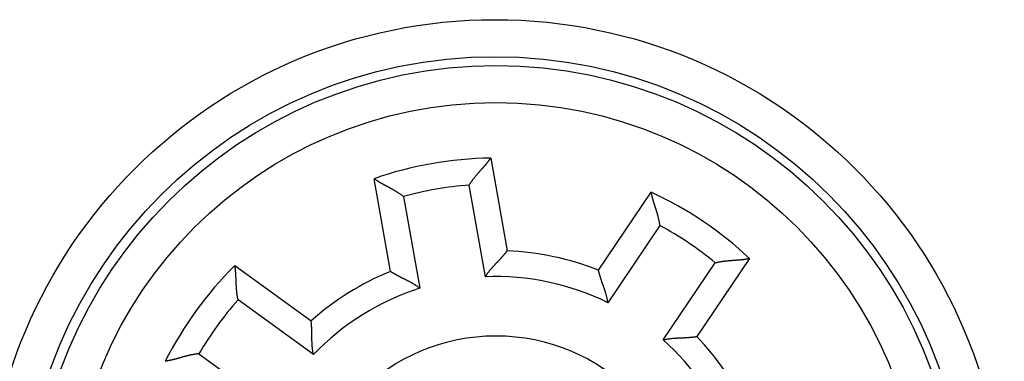
# Model space of a CAD drawing. Extents: x 47 to 594, y 0 to 391.
# Drawn here: x 145 to 172, y 150 to 159 of the extents above; entities that cross this region are included whole.
import ezdxf

# ---------------------------------------------------------------- set-up
doc = ezdxf.new("R2010")
doc.units = 0
doc.linetypes.add('HIDDENNEW0', pattern=[4.5, 1.5, -1.5, 1.5])
doc.layers.add('MUOTOVIIVAT', color=40, linetype='HIDDENNEW0')
doc.layers.add('TANGVIIVATNONDEF', color=3, linetype='HIDDENNEW0')

msp = doc.modelspace()

# ---------------------------------------------------------------- linework, layer by layer
at = {"layer": 'MUOTOVIIVAT', "color": 40, "linetype": 'CONTINUOUS'}
for p, q in [((157.69277, 155.19021), (158.1345, 152.68504)), ((154.98311, 152.12936), (154.54138, 154.63454)), ((160.60213, 152.16053), (162.02461, 154.26945)), ((164.67754, 152.48003), (163.25505, 150.37111)), ((150.7857, 152.28773), (152.8437, 150.79251))]:
    msp.add_line(p, q, dxfattribs=at)
for points in [[(157.11016, 154.46317), (157.12364, 154.48484, -0.003855001), (157.13745, 154.50631, -0.003952211), (157.15162, 154.52757, -0.003847611), (157.1661, 154.54864, -0.003528323), (157.18087, 154.56949, -0.003299254), (157.19589, 154.59014, -0.003098087), (157.21114, 154.61057, -0.002913742), (157.22658, 154.63079, -0.002696308), (157.2422, 154.65079, -0.002512241), (157.25796, 154.67058, -0.002309086), (157.27382, 154.69014, -0.002133533), (157.28977, 154.70948, -0.001933954), (157.30578, 154.72859, -0.001761644), (157.32181, 154.74748, -0.001564836), (157.33783, 154.76613, -0.001393487), (157.35382, 154.78456, -0.001195728), (157.36975, 154.80274, -0.001021802), (157.3856, 154.8207, -0.000819532), (157.40132, 154.8384, -0.000639122), (157.41689, 154.85587, -0.000427921), (157.43229, 154.87309, -0.000236302), (157.44748, 154.89007, -0.000010961), (157.46244, 154.9068, 0.000197851), (157.47713, 154.92328, 0.00044434), (157.49153, 154.93949, 0.000677346), (157.50562, 154.95546, 0.000952003), (157.51935, 154.97117, 0.0012209), (157.53271, 154.98662, 0.001541121), (157.54565, 155.00179, 0.00167052), (157.55818, 155.01667, 0.001601567), (157.57026, 155.03121, 0.001549916), (157.58189, 155.04537, 0.001470526), (157.59303, 155.0591, 0.001420647), (157.60368, 155.07239, 0.00135313), (157.61382, 155.08517, 0.001312169), (157.62343, 155.09742, 0.001248254), (157.63249, 155.10908, 0.00121424), (157.641, 155.12014, 0.001156965), (157.64891, 155.13053, 0.001126489), (157.65624, 155.14023, 0.001065314), (157.66293, 155.14917, 0.001050524), (157.66902, 155.15738, 0.001013206), (157.67446, 155.16477, 0.000972141), (157.6792, 155.17126, 0.000867169), (157.68317, 155.17674, 0.000939589), (157.68665, 155.18158, 0.000953225), (157.68985, 155.18607, 0.001000122), (157.69277, 155.1902, 0.001360145)], [(155.33751, 154.15062), (155.31744, 154.16637, 0.003854699), (155.29712, 154.18182, 0.003951872), (155.27653, 154.19695, 0.003847248), (155.25572, 154.21179, 0.003527956), (155.23471, 154.22634, 0.003298881), (155.21353, 154.2406, 0.003097711), (155.19222, 154.25458, 0.002913363), (155.17079, 154.2683, 0.002695933), (155.14927, 154.28176, 0.00251187), (155.1277, 154.29496, 0.002308724), (155.1061, 154.30791, 0.002133177), (155.0845, 154.32063, 0.00193361), (155.06292, 154.33312, 0.001761311), (155.0414, 154.34538, 0.001564518), (155.01996, 154.35743, 0.001393181), (154.99863, 154.36927, 0.00119544), (154.97744, 154.38091, 0.001021529), (154.95641, 154.39237, 0.000819279), (154.93559, 154.40363, 0.000638886), (154.91497, 154.41472, 0.000427706), (154.89462, 154.42563, 0.000236106), (154.87453, 154.43639, 0.00001079), (154.85476, 154.44699, -0.000198002), (154.83531, 154.45745, -0.000444464), (154.81623, 154.46777, -0.000677447), (154.79753, 154.47795, -0.000952076), (154.77926, 154.48802, -0.001220947), (154.76143, 154.49796, -0.001541136), (154.74407, 154.5078, -0.001670542), (154.72721, 154.5175, -0.001601636), (154.71089, 154.52702, -0.001550035), (154.69512, 154.53635, -0.001470707), (154.67995, 154.54545, -0.001420893), (154.6654, 154.55429, -0.001353456), (154.6515, 154.56283, -0.00131258), (154.63828, 154.57105, -0.001248767), (154.62578, 154.57891, -0.001214886), (154.614, 154.5864, -0.001157798), (154.60301, 154.59345, -0.001127482), (154.59281, 154.60006, -0.001066439), (154.58346, 154.60618, -0.001052129), (154.57493, 154.61181, -0.001015838), (154.56729, 154.61689, -0.000974747), (154.56061, 154.62137, -0.00086791), (154.55501, 154.62517, -0.000945105), (154.55009, 154.62852, -0.00097502), (154.54554, 154.63165, -0.001029918), (154.5414, 154.63453, -0.001392289)], [(162.26114, 153.36832), (162.25764, 153.39359, 0.003855128), (162.25376, 153.41882, 0.003952296), (162.24946, 153.44401, 0.003847646), (162.2448, 153.46914, 0.00352831), (162.23979, 153.49419, 0.003299203), (162.23446, 153.51916, 0.003098005), (162.22884, 153.54403, 0.002913632), (162.22296, 153.56879, 0.002696176), (162.21683, 153.59341, 0.002512091), (162.21048, 153.61789, 0.002308924), (162.20394, 153.64221, 0.002133359), (162.19724, 153.66637, 0.001933775), (162.19039, 153.69034, 0.00176146), (162.18343, 153.71411, 0.001564653), (162.17638, 153.73767, 0.001393304), (162.16926, 153.76101, 0.00119555), (162.1621, 153.7841, 0.001021628), (162.15493, 153.80694, 0.000819368), (162.14778, 153.82951, 0.000638965), (162.14065, 153.85181, 0.000427776), (162.13359, 153.8738, 0.000236169), (162.12662, 153.89549, 0.000010844), (162.11976, 153.91685, -0.000197955), (162.11303, 153.93789, -0.000444425), (162.10647, 153.95856, -0.000677415), (162.1001, 153.97888, -0.000952053), (162.09395, 153.99881, -0.001220931), (162.08803, 154.01835, -0.00154113), (162.08237, 154.03748, -0.001670569), (162.07698, 154.05617, -0.001601733), (162.07186, 154.07436, -0.001550199), (162.067, 154.09203, -0.001470955), (162.06241, 154.10911, -0.001421227), (162.05808, 154.12558, -0.001353898), (162.05402, 154.14137, -0.001313134), (162.05021, 154.15648, -0.001249456), (162.04668, 154.17081, -0.00121575), (162.04341, 154.18438, -0.001158906), (162.0404, 154.19709, -0.001128799), (162.03766, 154.20893, -0.001067923), (162.03518, 154.21983, -0.001054246), (162.03296, 154.22979, -0.001019307), (162.03099, 154.23877, -0.000978162), (162.02931, 154.24662, -0.000868846), (162.02791, 154.25325, -0.000952329), (162.0267, 154.25907, -0.001003593), (162.0256, 154.26448, -0.00106878), (162.02462, 154.26944, -0.001433831)], [(157.5471, 151.98524), (157.56025, 152.00706, -0.00515542), (157.57382, 152.02856, -0.005319805), (157.58784, 152.04973, -0.005195764), (157.60224, 152.07059, -0.004756153), (157.61701, 152.09113, -0.004440472), (157.63209, 152.11137, -0.004159833), (157.64746, 152.13131, -0.003900136), (157.66307, 152.15097, -0.003588338), (157.67891, 152.17033, -0.00332243), (157.69492, 152.18941, -0.003025778), (157.71109, 152.20822, -0.002767419), (157.72736, 152.22676, -0.002471646), (157.74372, 152.24504, -0.002214216), (157.76011, 152.26306, -0.001919049), (157.77652, 152.28083, -0.001659714), (157.79289, 152.29837, -0.001359802), (157.80921, 152.31565, -0.001093954), (157.82543, 152.33272, -0.000785292), (157.84152, 152.34955, -0.000505615), (157.85744, 152.36616, -0.000176832), (157.87316, 152.38256, 0.000117891), (157.88865, 152.39876, 0.000455872), (157.90386, 152.41475, 0.000799283), (157.91878, 152.43055, 0.001234102), (157.93334, 152.44616, 0.001493563), (157.94755, 152.46157, 0.00161959), (157.96136, 152.47676, 0.001637414), (157.97478, 152.49169, 0.001519441), (157.98776, 152.50633, 0.001452922), (158.00032, 152.52065, 0.001397547), (158.01242, 152.53459, 0.001357655), (158.02405, 152.54815, 0.00129333), (158.03519, 152.56127, 0.001254363), (158.04584, 152.57394, 0.001198901), (158.05596, 152.58609, 0.00116672), (158.06555, 152.59772, 0.001113563), (158.07458, 152.60877, 0.001086806), (158.08306, 152.61923, 0.00103868), (158.09094, 152.62904, 0.001014422), (158.09823, 152.63818, 0.000962051), (158.10489, 152.6466, 0.000951284), (158.11094, 152.65431, 0.00091962), (158.11635, 152.66125, 0.000884775), (158.12105, 152.66734, 0.000791767), (158.12499, 152.67246, 0.000858283), (158.12844, 152.67698, 0.000867033), (158.13161, 152.68118, 0.000909572), (158.1345, 152.68502, 0.001244039)], [(163.75341, 152.36177), (163.77815, 152.36799, -0.00385463), (163.803, 152.37384, -0.003951791), (163.82796, 152.37929, -0.003847156), (163.85301, 152.38439, -0.003527858), (163.87812, 152.38912, -0.003298778), (163.90327, 152.39354, -0.003097604), (163.92843, 152.39765, -0.002913253), (163.95359, 152.40146, -0.002695823), (163.97871, 152.405, -0.002511758), (164.00379, 152.40829, -0.002308613), (164.02879, 152.41134, -0.002133067), (164.0537, 152.41417, -0.001933503), (164.07849, 152.4168, -0.001761206), (164.10314, 152.41925, -0.001564417), (164.12762, 152.42154, -0.001393084), (164.15193, 152.42368, -0.001195348), (164.17602, 152.4257, -0.001021441), (164.19988, 152.42761, -0.000819197), (164.22349, 152.42942, -0.000638809), (164.24683, 152.43117, -0.000427637), (164.26987, 152.43286, -0.000236043), (164.29259, 152.43452, -0.000010734), (164.31497, 152.43616, 0.000198051), (164.33699, 152.43781, 0.000444505), (164.35862, 152.43947, 0.00067748), (164.37984, 152.44117, 0.000952099), (164.40063, 152.44293, 0.001220962), (164.42097, 152.44477, 0.001541142), (164.44082, 152.44669, 0.001670507), (164.46017, 152.44869, 0.001601514), (164.47895, 152.45076, 0.001549824), (164.49716, 152.45287, 0.001470385), (164.51471, 152.45501, 0.001420453), (164.5316, 152.45716, 0.001352869), (164.54777, 152.45931, 0.001311837), (164.5632, 152.46145, 0.001247836), (164.57781, 152.46354, 0.00121371), (164.59162, 152.46559, 0.001156278), (164.60453, 152.46756, 0.001125663), (164.61654, 152.46945, 0.001064372), (164.62757, 152.47124, 0.001049175), (164.63764, 152.47291, 0.001010993), (164.6467, 152.47445, 0.000969926), (164.65462, 152.47582, 0.000866501), (164.66128, 152.47701, 0.000934898), (164.66714, 152.47807, 0.000934729), (164.67257, 152.47908, 0.000974633), (164.67753, 152.48002, 0.001332244)], [(150.87164, 151.36004), (150.86629, 151.38499, -0.003854925), (150.86131, 151.41003, -0.00395208), (150.85673, 151.43516, -0.003847426), (150.85252, 151.46037, -0.003528099), (150.84865, 151.48563, -0.003298996), (150.84512, 151.51092, -0.003097802), (150.84189, 151.53621, -0.002913433), (150.83896, 151.56148, -0.002695985), (150.8363, 151.58672, -0.002511905), (150.83389, 151.61189, -0.002308746), (150.83171, 151.63698, -0.002133187), (150.82975, 151.66198, -0.001933611), (150.82799, 151.68684, -0.001761304), (150.8264, 151.71156, -0.001564505), (150.82497, 151.73611, -0.001393163), (150.82367, 151.76047, -0.001195419), (150.8225, 151.78462, -0.001021505), (150.82143, 151.80854, -0.000819254), (150.82043, 151.8322, -0.00063886), (150.8195, 151.85558, -0.000427681), (150.81861, 151.87867, -0.000236082), (150.81775, 151.90143, -0.000010768), (150.81689, 151.92385, 0.000198021), (150.81602, 151.94592, 0.00044448), (150.81511, 151.96759, 0.00067746), (150.81415, 151.98886, 0.000952085), (150.81311, 152.00969, 0.001220952), (150.81199, 152.03008, 0.001541137), (150.81076, 152.04999, 0.001670565), (150.80944, 152.0694, 0.001601715), (150.80803, 152.08825, 0.001550168), (150.80655, 152.10651, 0.001470905), (150.80503, 152.12413, 0.001421157), (150.80346, 152.14109, 0.001353802), (150.80188, 152.15732, 0.001313008), (150.80028, 152.17281, 0.001249295), (150.7987, 152.18749, 0.001215541), (150.79714, 152.20136, 0.001158633), (150.79561, 152.21433, 0.001128465), (150.79414, 152.2264, 0.001067536), (150.79274, 152.23748, 0.001053688), (150.79142, 152.24761, 0.001018391), (150.7902, 152.25671, 0.000977227), (150.7891, 152.26468, 0.000868532), (150.78815, 152.27138, 0.000950345), (150.78729, 152.27727, 0.000995791), (150.78647, 152.28273, 0.001057836), (150.78569, 152.28773, 0.001421497)], [(155.77445, 151.67266), (155.75463, 151.68867, 0.005154865), (155.73452, 151.70423, 0.005319315), (155.71411, 151.71933, 0.005195371), (155.69343, 151.73401, 0.004755866), (155.67253, 151.74826, 0.004440271), (155.65144, 151.76213, 0.004159702), (155.63018, 151.77561, 0.003900068), (155.60878, 151.78873, 0.003588322), (155.58727, 151.80151, 0.003322459), (155.5657, 151.81397, 0.003025842), (155.54407, 151.82611, 0.002767512), (155.52244, 151.83797, 0.002471759), (155.50082, 151.84955, 0.002214345), (155.47925, 151.86088, 0.001919186), (155.45775, 151.87197, 0.001659856), (155.43637, 151.88285, 0.001359943), (155.41512, 151.89351, 0.001094092), (155.39405, 151.904, 0.000785421), (155.37317, 151.91431, 0.000505733), (155.35253, 151.92448, 0.000176935), (155.33214, 151.93451, -0.000117804), (155.31205, 151.94444, -0.000455805), (155.29229, 151.95426, -0.000799234), (155.27287, 151.964, -0.001234072), (155.25384, 151.97369, -0.001493558), (155.23522, 151.98331, -0.001619621), (155.21704, 151.99286, -0.001637486), (155.19933, 152.00231, -0.001519568), (155.18212, 152.01162, -0.001453103), (155.16543, 152.02078, -0.001397792), (155.14929, 152.02975, -0.001357967), (155.13372, 152.03851, -0.001293723), (155.11876, 152.04703, -0.001254845), (155.10443, 152.05529, -0.001199493), (155.09076, 152.06325, -0.001167432), (155.07777, 152.07089, -0.001114417), (155.0655, 152.07819, -0.001087849), (155.05396, 152.08512, -0.001039988), (155.0432, 152.09164, -0.001015963), (155.03322, 152.09774, -0.00096378), (155.02408, 152.10337, -0.000953709), (155.01576, 152.10855, -0.000923523), (155.00831, 152.11322, -0.000888656), (155.00181, 152.11733, -0.000792962), (154.99635, 152.1208, -0.000866385), (154.99157, 152.12387, -0.000898732), (154.98715, 152.12673, -0.000953049), (154.98313, 152.12935, -0.001291309)], [(160.85411, 151.28232), (160.85097, 151.3076, 0.00515527), (160.84732, 151.33276, 0.005319639), (160.84313, 151.3578, 0.005195588), (160.83845, 151.38271, 0.004755978), (160.83332, 151.40749, 0.004440297), (160.82778, 151.43211, 0.004159658), (160.82184, 151.45658, 0.003899963), (160.81557, 151.48088, 0.003588169), (160.80898, 151.50501, 0.003322265), (160.80211, 151.52896, 0.003025619), (160.79499, 151.55272, 0.002767266), (160.78767, 151.57628, 0.002471501), (160.78016, 151.59962, 0.002214078), (160.77251, 151.62276, 0.00191892), (160.76476, 151.64566, 0.001659593), (160.75692, 151.66834, 0.001359692), (160.74905, 151.69077, 0.001093853), (160.74117, 151.71296, 0.000785202), (160.73332, 151.73487, 0.000505535), (160.72554, 151.75653, 0.000176765), (160.71785, 151.77791, -0.000117949), (160.71028, 151.799, -0.000455918), (160.70289, 151.8198, -0.000799315), (160.69569, 151.8403, -0.001234112), (160.68873, 151.86048, -0.001493577), (160.68202, 151.88034, -0.001619636), (160.67558, 151.89983, -0.00163751), (160.6694, 151.91893, -0.001519617), (160.66349, 151.93759, -0.001453173), (160.65784, 151.95577, -0.001397884), (160.65247, 151.97343, -0.001358083), (160.64735, 151.99055, -0.001293867), (160.64251, 152.00707, -0.00125502), (160.63793, 152.02297, -0.001199707), (160.63363, 152.03819, -0.001167687), (160.6296, 152.05271, -0.001114721), (160.62584, 152.06648, -0.001088217), (160.62235, 152.07948, -0.001040447), (160.61914, 152.09165, -0.0010165), (160.6162, 152.10297, -0.000964378), (160.61355, 152.11337, -0.000954546), (160.61116, 152.12288, -0.000924873), (160.60904, 152.13141, -0.000889983), (160.60722, 152.13889, -0.000793346), (160.60571, 152.14517, -0.000869157), (160.6044, 152.1507, -0.000909603), (160.6032, 152.15583, -0.000967827), (160.60213, 152.16051, -0.001307119)], [(152.90726, 149.88108), (152.90157, 149.90591, -0.005154867), (152.8964, 149.9308, -0.005319212), (152.89177, 149.95576, -0.005195155), (152.88765, 149.98078, -0.004755564), (152.884, 150.00581, -0.004439895), (152.88078, 150.03084, -0.004159269), (152.87799, 150.05586, -0.003899586), (152.87557, 150.08085, -0.00358781), (152.87352, 150.10578, -0.003321921), (152.87178, 150.13063, -0.003025294), (152.87034, 150.15539, -0.002766957), (152.86917, 150.18003, -0.002471212), (152.86824, 150.20454, -0.002213807), (152.86751, 150.22889, -0.00191867), (152.86697, 150.25307, -0.001659361), (152.86657, 150.27706, -0.001359481), (152.8663, 150.30083, -0.00109366), (152.86611, 150.32437, -0.000785032), (152.86599, 150.34765, -0.000505384), (152.8659, 150.37067, -0.000176637), (152.86582, 150.39338, 0.000118056), (152.86571, 150.41579, 0.000456), (152.86555, 150.43786, 0.000799376), (152.8653, 150.45959, 0.00123415), (152.86494, 150.48094, 0.001493584), (152.86445, 150.50189, 0.001619594), (152.86383, 150.52241, 0.001637414), (152.86311, 150.54247, 0.001519448), (152.86228, 150.56202, 0.001452933), (152.86137, 150.58105, 0.001397559), (152.86038, 150.59948, 0.00135767), (152.85933, 150.61732, 0.001293349), (152.85823, 150.63449, 0.001254386), (152.85709, 150.651, 0.001198929), (152.85593, 150.66677, 0.001166754), (152.85475, 150.6818, 0.001113603), (152.85358, 150.69602, 0.001086854), (152.85241, 150.70943, 0.00103874), (152.85126, 150.72197, 0.001014492), (152.85015, 150.73361, 0.000962129), (152.8491, 150.74429, 0.000951394), (152.84809, 150.75404, 0.000919796), (152.84716, 150.76279, 0.000884947), (152.84632, 150.77043, 0.000791816), (152.84559, 150.77686, 0.000858643), (152.84493, 150.7825, 0.000868448), (152.8443, 150.78772, 0.000911492), (152.84371, 150.7925, 0.001246086)], [(162.34639, 150.27577), (162.371, 150.28233, -0.005154638), (162.3957, 150.28837, -0.005318994), (162.42049, 150.29386, -0.005194962), (162.44534, 150.29885, -0.004755402), (162.47023, 150.30337, -0.004439758), (162.49514, 150.30746, -0.004159153), (162.52005, 150.31113, -0.003899488), (162.54493, 150.31441, -0.003587729), (162.56977, 150.31734, -0.003321855), (162.59455, 150.31994, -0.003025241), (162.61925, 150.32224, -0.002766916), (162.64383, 150.32427, -0.00247118), (162.66829, 150.32606, -0.002213782), (162.69261, 150.32764, -0.001918652), (162.71675, 150.32903, -0.001659348), (162.74071, 150.33026, -0.001359472), (162.76446, 150.33136, -0.001093655), (162.78798, 150.33237, -0.000785029), (162.81124, 150.3333, -0.000505383), (162.83424, 150.33419, -0.000176637), (162.85694, 150.33507, 0.000118056), (162.87933, 150.33596, 0.000456003), (162.90138, 150.33689, 0.000799375), (162.92309, 150.3379, 0.001234138), (162.94441, 150.33901, 0.001493597), (162.96534, 150.34023, 0.001619679), (162.98582, 150.34156, 0.001637593), (163.00585, 150.34298, 0.001519772), (163.02535, 150.34449, 0.001453393), (163.04433, 150.34607, 0.001398177), (163.06272, 150.3477, 0.001358449), (163.08051, 150.34937, 0.001294325), (163.09764, 150.35107, 0.001255575), (163.11409, 150.35278, 0.001200383), (163.12981, 150.35449, 0.00116849), (163.14479, 150.3562, 0.001115678), (163.15897, 150.35787, 0.001089377), (163.17233, 150.35951, 0.001041892), (163.18481, 150.36109, 0.001018189), (163.19641, 150.3626, 0.000966258), (163.20705, 150.36404, 0.000957176), (163.21676, 150.36538, 0.000929109), (163.22547, 150.36662, 0.000894143), (163.23308, 150.36773, 0.000794535), (163.23948, 150.36868, 0.000877841), (163.24509, 150.36954, 0.000943674), (163.25029, 150.37036, 0.00101405), (163.25504, 150.37112, 0.001356404)], [(149.81364, 149.90379), (149.78826, 149.90118, 0.003855805), (149.76291, 149.89818, 0.003953014), (149.73758, 149.89477, 0.003848376), (149.7123, 149.89098, 0.003529016), (149.68709, 149.88685, 0.003299894), (149.66195, 149.8824, 0.00309868), (149.6369, 149.87765, 0.002914293), (149.61195, 149.87264, 0.002696814), (149.58713, 149.86737, 0.00251271), (149.56244, 149.86188, 0.002309517), (149.5379, 149.8562, 0.002133931), (149.51353, 149.85034, 0.001934319), (149.48933, 149.84434, 0.001761982), (149.46533, 149.83821, 0.001565145), (149.44154, 149.83198, 0.001393771), (149.41797, 149.82569, 0.001195987), (149.39464, 149.81934, 0.001022039), (149.37156, 149.81297, 0.000819746), (149.34876, 149.8066, 0.000639316), (149.32623, 149.80026, 0.000428094), (149.304, 149.79398, 0.000236457), (149.28208, 149.78776, 0.000011096), (149.26049, 149.78165, -0.000197734), (149.23924, 149.77567, -0.000444243), (149.21835, 149.76983, -0.000677266), (149.19782, 149.76417, -0.000951945), (149.17769, 149.75872, -0.001220862), (149.15794, 149.75348, -0.001541107), (149.13863, 149.7485, -0.001670571), (149.11976, 149.74376, -0.001601744), (149.1014, 149.73928, -0.001550219), (149.08358, 149.73504, -0.001470983), (149.06635, 149.73105, -0.001421266), (149.04974, 149.72729, -0.001353949), (149.03381, 149.72379, -0.001313197), (149.01859, 149.72051, -0.001249533), (149.00413, 149.71748, -0.001215845), (148.99047, 149.71469, -0.001159028), (148.97766, 149.71213, -0.001128943), (148.96573, 149.70979, -0.001068084), (148.95475, 149.7077, -0.001054473), (148.94471, 149.70583, -0.001019679), (148.93568, 149.70418, -0.000978524), (148.92776, 149.70276, -0.000868937), (148.9211, 149.7016, -0.000953095), (148.91523, 149.7006, -0.001006627), (148.90978, 149.69969, -0.001072863), (148.90479, 149.69888, -0.00143811)]]:
    msp.add_lwpolyline(points, format="xyb", dxfattribs=at)
for centre, radius in [((157.80733, 145.18248), 12.75), ((157.83119, 145.19117), 12.5)]:
    msp.add_circle(centre, radius, dxfattribs=at)
for radius, start, end in [(10, 90.793104, 109.2069), (10, 46.793104, 65.206896), (7.5, 68.317766, 87.682234), (10, 134.7931, 153.2069), (7.5, 112.31777, 131.68223), (7.5, 25.46601, 43.682234)]:
    msp.add_arc((157.83119, 145.19117), radius, start, end, dxfattribs=at)
at = {"layer": 'TANGVIIVATNONDEF', "color": 3, "linetype": 'CONTINUOUS'}
for p, q in [((157.5471, 151.98524), (157.11016, 154.46317)), ((155.33751, 154.15062), (155.77445, 151.67266)), ((162.26114, 153.36832), (160.85411, 151.28232)), ((162.34639, 150.27577), (163.75341, 152.36177)), ((152.90726, 149.88108), (150.87164, 151.36004)), ((149.81364, 149.90379), (151.84926, 148.42482))]:
    msp.add_line(p, q, dxfattribs=at)
for centre, radius in [((157.80733, 145.18248), 13.75), ((157.83119, 145.19117), 11.5), ((157.83119, 145.19117), 5.2)]:
    msp.add_circle(centre, radius, dxfattribs=at)
for radius, start, end in [(9.3, 94.446556, 105.55344), (9.3, 50.446556, 61.553444), (6.8, 63.605581, 92.394419), (6.8, 107.60558, 136.39442), (9.3, 138.44656, 149.55344), (6.8, 21.02145, 48.394419)]:
    msp.add_arc((157.83119, 145.19117), radius, start, end, dxfattribs=at)

doc.saveas('drawing.dxf')
